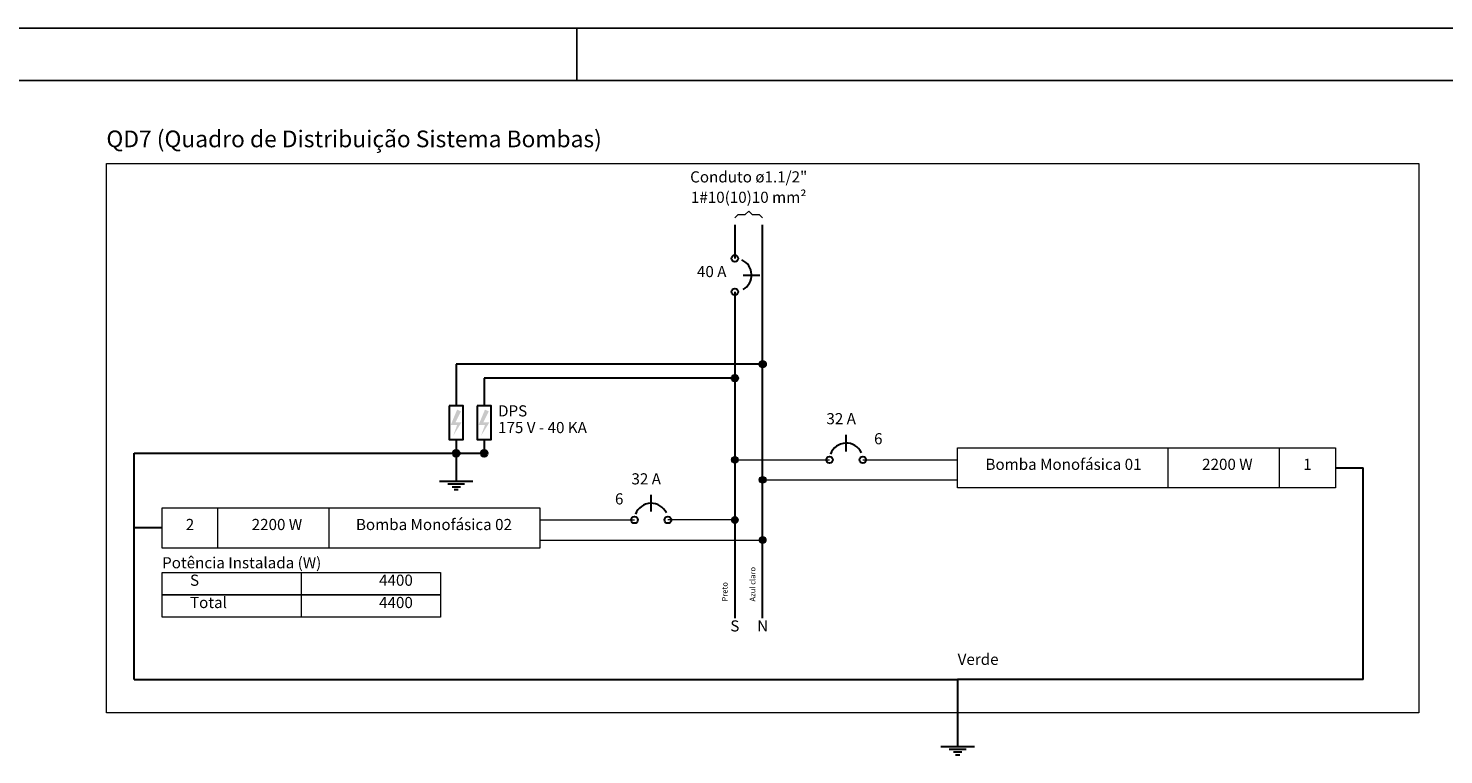
# Model space of a CAD drawing. Units: inches. Extents: x 4206 to 4604, y 3045 to 3129.
# Drawn here: x 4557 to 4584, y 3115 to 3129 of the extents above; entities that cross this region are included whole.
import ezdxf

# ---------------------------------------------------------------- set-up
doc = ezdxf.new("R2010")
doc.units = ezdxf.units.IN
doc.header["$MEASUREMENT"] = 0
doc.layers.add('.CARIMBO', color=7, linetype='Continuous')
for name, color, linetype, lineweight in [('DI-Barramento Fase 2', 6, 'Continuous', 30), ('DI-Barramento Neutro', 6, 'Continuous', 30), ('DI-Disjuntor', 1, 'Continuous', 30), ('DI-Fios', 3, 'Continuous', 30), ('DI-Linhas do diagrama', 1, 'Continuous', 20), ('DI-Pontilhado', 7, 'Continuous', 20), ('DI-Textos do diagrama', 7, 'Continuous', 20), ('DI-Título do diagrama', 3, 'Continuous', 30)]:
    doc.layers.add(name, color=color, linetype=linetype, lineweight=lineweight)
doc.styles.add('ARIAL', font='arial.ttf', dxfattribs={"height": 0.125})

msp = doc.modelspace()

# ---------------------------------------------------------------- hatches: boundary and pattern name
at = {"layer": 'DI-Textos do diagrama', "linetype": 'Continuous'}
for points in [[(4564.783, 3121.391), (4564.857, 3121.359), (4564.751, 3121.15), (4564.867, 3121.15), (4564.708, 3120.895), (4564.783, 3121.099), (4564.661, 3121.099), (4564.783, 3121.391)], [(4565.312, 3121.391), (4565.386, 3121.359), (4565.28, 3121.15), (4565.397, 3121.15), (4565.238, 3120.895), (4565.312, 3121.099), (4565.19, 3121.099), (4565.312, 3121.391)]]:
    msp.add_hatch(color=256, dxfattribs=at).paths.add_polyline_path(points)

# ---------------------------------------------------------------- linework, layer by layer
at = {"layer": '.CARIMBO', "color": 1}
for p, q in [((4603.708, 3128.64), (4484.559, 3128.64)), ((4603.708, 3128.64), (4484.559, 3128.64)), ((4567.06, 3127.65), (4567.06, 3128.64)), ((4567.06, 3127.65), (4567.06, 3128.64)), ((4602.717, 3127.65), (4487.035, 3127.65)), ((4602.717, 3127.65), (4487.035, 3127.65))]:
    msp.add_line(p, q, dxfattribs=at)
at = {"layer": 'DI-Barramento Fase 2', "linetype": 'Continuous'}
for p, q in [((4570.062, 3124.903), (4570.062, 3124.267)), ((4570.062, 3123.632), (4570.062, 3117.426))]:
    msp.add_line(p, q, dxfattribs=at)
at = {"layer": 'DI-Barramento Neutro', "linetype": 'Continuous'}
msp.add_line((4570.591, 3117.426), (4570.591, 3124.903), dxfattribs=at)
at = {"layer": 'DI-Disjuntor', "linetype": 'Continuous'}
for p, q in [((4570.221, 3123.95), (4570.538, 3123.95)), ((4572.18, 3120.597), (4572.18, 3120.915)), ((4568.473, 3119.453), (4568.473, 3119.771))]:
    msp.add_line(p, q, dxfattribs=at)
for points in [[(4564.634, 3121.461), (4564.634, 3120.826), (4564.899, 3120.826), (4564.899, 3121.461), (4564.634, 3121.461)], [(4565.164, 3121.461), (4565.164, 3120.826), (4565.429, 3120.826), (4565.429, 3121.461), (4565.164, 3121.461)]]:
    msp.add_lwpolyline(points, close=True, dxfattribs=at)
for centre in [(4570.062, 3124.267), (4570.062, 3123.632), (4571.862, 3120.438), (4572.497, 3120.438), (4568.155, 3119.294), (4568.791, 3119.294)]:
    msp.add_circle(centre, 0.0635, dxfattribs=at)
for centre, start, end in [((4570.062, 3123.95), 300, 65), ((4572.18, 3120.438), 25, 160), ((4568.473, 3119.294), 25, 160)]:
    msp.add_arc(centre, 0.318, start, end, dxfattribs=at)
at = {"layer": 'DI-Fios', "linetype": 'Continuous'}
for p, q in [((4570.591, 3122.255), (4564.767, 3122.255)), ((4564.767, 3122.255), (4564.767, 3121.461)), ((4570.062, 3121.99), (4565.296, 3121.99)), ((4565.296, 3121.99), (4565.296, 3121.461)), ((4564.767, 3120.826), (4564.767, 3120.561)), ((4565.296, 3120.826), (4565.296, 3120.561)), ((4558.646, 3120.561), (4565.296, 3120.561)), ((4558.646, 3116.261), (4558.646, 3120.561)), ((4564.767, 3120.561), (4564.767, 3120.031)), ((4581.478, 3120.285), (4582.007, 3120.285)), ((4582.007, 3116.261), (4582.007, 3120.285)), ((4564.449, 3120.031), (4565.084, 3120.031)), ((4564.608, 3119.978), (4564.926, 3119.978)), ((4564.687, 3119.925), (4564.846, 3119.925)), ((4564.727, 3119.872), (4564.806, 3119.872)), ((4559.175, 3119.142), (4558.646, 3119.142)), ((4558.646, 3116.261), (4574.298, 3116.261)), ((4574.298, 3116.261), (4574.298, 3114.99)), ((4582.007, 3116.261), (4574.298, 3116.261)), ((4573.98, 3114.99), (4574.615, 3114.99)), ((4574.139, 3114.938), (4574.457, 3114.938)), ((4574.218, 3114.885), (4574.377, 3114.885)), ((4574.258, 3114.832), (4574.337, 3114.832))]:
    msp.add_line(p, q, dxfattribs=at)
at = {"layer": 'DI-Fios', "linetype": 'Continuous', "const_width": 0.0635}
for points in [[(4570.623, 3122.255, 1), (4570.56, 3122.255, 1)], [(4570.094, 3121.99, 1), (4570.031, 3121.99, 1)], [(4564.799, 3120.561, 1), (4564.736, 3120.561, 1)], [(4565.328, 3120.561, 1), (4565.265, 3120.561, 1)]]:
    msp.add_lwpolyline(points, format="xyb", close=True, dxfattribs=at)
at = {"layer": 'DI-Fios', "linetype": 'Continuous'}
for centre in [(4570.591, 3122.255), (4570.062, 3121.99), (4564.767, 3120.561), (4565.296, 3120.561)]:
    msp.add_circle(centre, 0.0635, dxfattribs=at)
at = {"layer": 'DI-Linhas do diagrama', "linetype": 'Continuous'}
for p, q in [((4578.301, 3119.904), (4578.301, 3120.667)), ((4580.419, 3119.904), (4580.419, 3120.667)), ((4570.062, 3120.438), (4571.862, 3120.438)), ((4572.497, 3120.438), (4574.298, 3120.438)), ((4570.591, 3120.057), (4574.298, 3120.057)), ((4560.234, 3118.761), (4560.234, 3119.523)), ((4562.352, 3118.761), (4562.352, 3119.523)), ((4566.355, 3119.294), (4568.155, 3119.294)), ((4570.062, 3119.294), (4568.791, 3119.294)), ((4566.355, 3118.913), (4570.591, 3118.913)), ((4561.823, 3117.871), (4561.823, 3118.295)), ((4561.823, 3117.447), (4561.823, 3117.871))]:
    msp.add_line(p, q, dxfattribs=at)
for points in [[(4574.298, 3119.904), (4574.298, 3120.667), (4581.478, 3120.667), (4581.478, 3119.904), (4574.298, 3119.904)], [(4559.175, 3118.761), (4559.175, 3119.523), (4566.355, 3119.523), (4566.355, 3118.761), (4559.175, 3118.761)], [(4559.175, 3117.871), (4559.175, 3118.295), (4564.47, 3118.295), (4564.47, 3117.871), (4559.175, 3117.871)], [(4559.175, 3117.447), (4559.175, 3117.871), (4564.47, 3117.871), (4564.47, 3117.447), (4559.175, 3117.447)]]:
    msp.add_lwpolyline(points, close=True, dxfattribs=at)
at = {"layer": 'DI-Linhas do diagrama', "linetype": 'Continuous', "const_width": 0.0635}
for points in [[(4570.094, 3120.438, 1), (4570.031, 3120.438, 1)], [(4570.623, 3120.057, 1), (4570.56, 3120.057, 1)], [(4570.094, 3119.294, 1), (4570.031, 3119.294, 1)], [(4570.623, 3118.913, 1), (4570.56, 3118.913, 1)]]:
    msp.add_lwpolyline(points, format="xyb", close=True, dxfattribs=at)
at = {"layer": 'DI-Linhas do diagrama', "linetype": 'Continuous'}
for centre in [(4570.062, 3120.438), (4570.591, 3120.057), (4570.062, 3119.294), (4570.591, 3118.913)]:
    msp.add_circle(centre, 0.0635, dxfattribs=at)
at = {"layer": 'DI-Pontilhado', "ltscale": 0.05}
msp.add_lwpolyline([(4558.116, 3115.626), (4558.116, 3126.068), (4583.066, 3126.068), (4583.066, 3115.626), (4558.116, 3115.626)], close=True, dxfattribs=at)
at = {"layer": 'DI-Textos do diagrama', "linetype": 'Continuous'}
for p, q in [((4570.26, 3125.101), (4570.326, 3125.167)), ((4570.326, 3125.167), (4570.393, 3125.101)), ((4570.062, 3125.035), (4570.128, 3125.101)), ((4570.128, 3125.101), (4570.26, 3125.101)), ((4570.393, 3125.101), (4570.525, 3125.101)), ((4570.525, 3125.101), (4570.591, 3125.035))]:
    msp.add_line(p, q, dxfattribs=at)

# ---------------------------------------------------------------- texts
at = {"layer": 'DI-Barramento Fase 2', "insert": (4569.957, 3117.744), "char_height": 0.1059, "width": 0.6354, "attachment_point": 7, "rotation": 90.0002, "line_spacing_factor": 0.798, "style": 'ARIAL'}
msp.add_mtext('Preto', dxfattribs=at)
at = {"layer": 'DI-Barramento Fase 2', "insert": (4570.062, 3117.108), "char_height": 0.212, "width": 0.25416, "attachment_point": 8, "line_spacing_factor": 0.798, "style": 'ARIAL'}
msp.add_mtext('S', dxfattribs=at)
at = {"layer": 'DI-Barramento Neutro', "insert": (4570.486, 3117.744), "char_height": 0.1059, "width": 1.2708, "attachment_point": 7, "rotation": 90.0002, "line_spacing_factor": 0.798, "style": 'ARIAL'}
msp.add_mtext('Azul claro', dxfattribs=at)
at = {"layer": 'DI-Barramento Neutro', "insert": (4570.591, 3117.108), "char_height": 0.212, "width": 0.25416, "attachment_point": 8, "line_spacing_factor": 0.798, "style": 'ARIAL'}
msp.add_mtext('N', dxfattribs=at)
at = {"layer": 'DI-Fios', "insert": (4574.298, 3116.473), "char_height": 0.2118, "width": 1.2708, "attachment_point": 7, "line_spacing_factor": 0.798, "style": 'ARIAL'}
msp.add_mtext('Verde', dxfattribs=at)
at = {"layer": 'DI-Linhas do diagrama', "line_spacing_factor": 0.798, "style": 'ARIAL'}
for s, insert, char_height, width, attachment_point in [('S', (4559.705, 3117.977), 0.212, 0.25416, 7), ('  4400', (4563.941, 3117.977), 0.2118, 1.52496, 9), ('Total', (4559.705, 3117.553), 0.2118, 1.2708, 7), ('  4400', (4563.941, 3117.553), 0.2118, 1.52496, 9)]:
    msp.add_mtext(s, dxfattribs=dict(at, insert=insert, char_height=char_height, width=width, attachment_point=attachment_point))
at = {"layer": 'DI-Textos do diagrama', "line_spacing_factor": 0.798, "style": 'ARIAL'}
for s, insert, char_height, width, attachment_point in [('Conduto ø1.1/2"', (4570.326, 3125.644), 0.2118, 3.8124, 8), ('1#10(10)10 mm²', (4570.326, 3125.256), 0.2118, 3.55824, 8), (' 40 A', (4569.903, 3123.844), 0.2118, 1.2708, 9), ('DPS', (4565.561, 3121.196), 0.2118, 0.76248, 7), ('175 V - 40 KA', (4565.561, 3120.879), 0.2118, 3.30408, 7), ('    32 A', (4571.544, 3121.048), 0.2118, 2.03328, 7), ('6', (4572.709, 3120.667), 0.212, 0.25416, 7), ('Bomba Monofásica 01', (4574.827, 3120.18), 0.2118, 4.82904, 7), ('  2200 W', (4579.36, 3120.18), 0.2118, 2.03328, 8), ('1', (4580.948, 3120.18), 0.212, 0.25416, 8), ('    32 A', (4567.838, 3119.904), 0.2118, 2.03328, 7), ('6', (4567.944, 3119.523), 0.212, 0.25416, 9), ('2', (4559.705, 3119.036), 0.212, 0.25416, 8), ('  2200 W', (4561.293, 3119.036), 0.2118, 2.03328, 8), ('Bomba Monofásica 02', (4565.826, 3119.036), 0.2118, 4.82904, 9), ('Potência Instalada (W)', (4559.175, 3118.309), 0.2118, 5.59152, 7)]:
    msp.add_mtext(s, dxfattribs=dict(at, insert=insert, char_height=char_height, width=width, attachment_point=attachment_point))
at = {"layer": 'DI-Título do diagrama', "insert": (4558.116, 3126.28), "char_height": 0.3177, "width": 16.39332, "attachment_point": 7, "line_spacing_factor": 0.798, "style": 'ARIAL'}
msp.add_mtext('QD7 (Quadro de Distribuição Sistema Bombas)', dxfattribs=at)

doc.saveas('drawing.dxf')
